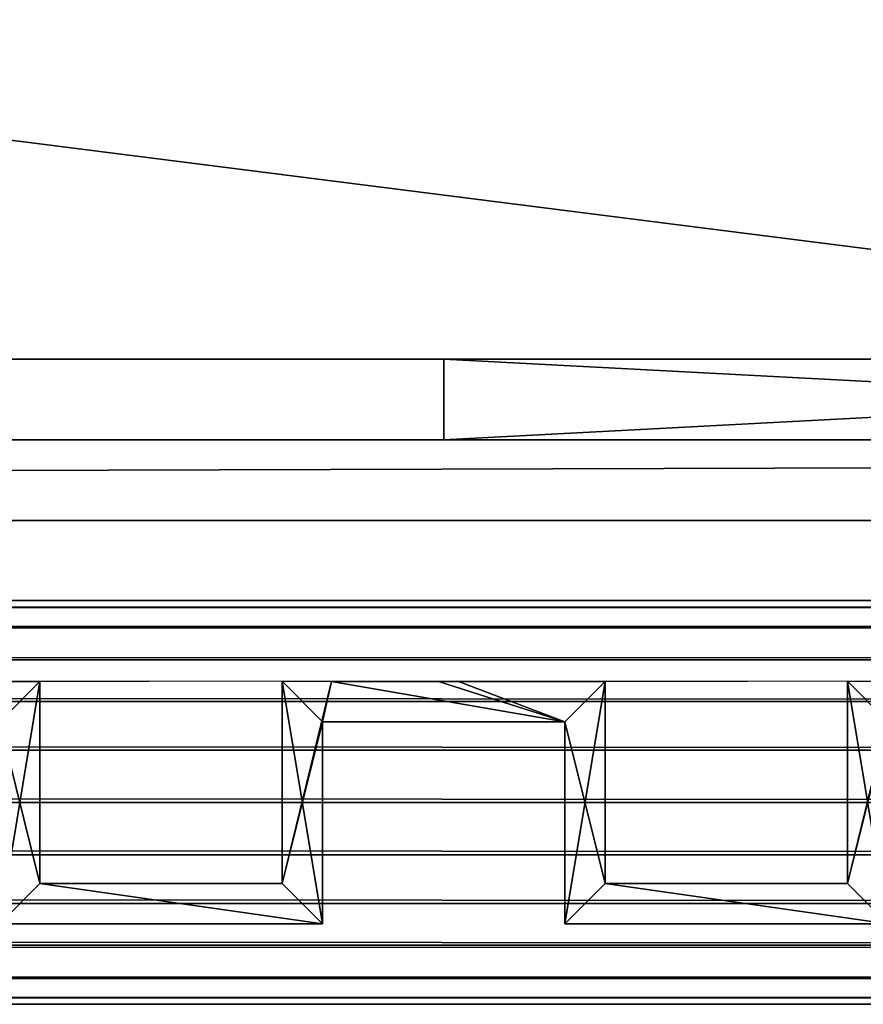
# Model space of a CAD drawing. Extents: x 15.7 to 90.2, y 7.1 to 16.6.
# Drawn here: x 67.4 to 68.1, y 7.9 to 8.7 of the extents above; entities that cross this region are included whole.
import ezdxf

# ---------------------------------------------------------------- set-up
doc = ezdxf.new("R2010")
doc.units = 0
doc.header["$MEASUREMENT"] = 0
doc.layers.get('0').update_dxf_attribs({"color": 13, "linetype": 'CONTINUOUS'})
for name, color, linetype in [('DRAINAGE', 36, 'CONTINUOUS'), ('FABRIC', 36, 'CONTINUOUS'), ('INSULATION', 36, 'CONTINUOUS'), ('PAN', 36, 'CONTINUOUS')]:
    doc.layers.add(name, color=color, linetype=linetype)

# ---------------------------------------------------------------- blocks, each defined once
blk = doc.blocks.new('GROUP_25')
for p, q in [((17.78097, 0.3125, -15.34375), (-37.25, 0.3125, -15.34375)), ((-0.37514, 0, 6.25), (17.78097, 0, 6.25))]:
    blk.add_line(p, q)
at = {"color": 253}
for p, q in [((17.78097, 0.30718, -17.38419), (-37.25, 0.30718, -17.38419)), ((17.78097, 0.29157, -17.42187), (-37.25, 0.29157, -17.42187)), ((17.78097, 0.26674, -17.45424), (-37.25, 0.26674, -17.45424)), ((17.78097, 0.23438, -17.47907), (-37.25, 0.23438, -17.47907)), ((17.78097, 0.19669, -17.49468), (-37.25, 0.19669, -17.49468)), ((17.78097, 0.15625, -17.5), (-37.25, 0.15625, -17.5)), ((17.78097, 0.11581, -17.49468), (-37.25, 0.11581, -17.49468)), ((17.78097, 0.07813, -17.47907), (-37.25, 0.07813, -17.47907)), ((17.78097, 0.04576, -17.45424), (-37.25, 0.04576, -17.45424)), ((17.78097, 0.02093, -17.42187), (-37.25, 0.02093, -17.42187)), ((17.78097, 0.00532, -17.38419), (-37.25, 0.00532, -17.38419))]:
    blk.add_line(p, q, dxfattribs=at)
mesh = blk.add_polyface()
corners = [(-37.25, 0.3125, -15.34375), (17.78097, 0.3125, -17.34375), (-37.25, 0.3125, -17.34375), (17.78097, 0.3125, -15.34375)]
mesh.append_faces([[corners[k] for k in face] for face in [(0, 1, 2), (1, 0, 3)]], dxfattribs={"vtx0": -1})
mesh = blk.add_polyface(dxfattribs=at)
corners = [(-37.25, 0.3125, -17.34375), (17.78097, 0.30718, -17.38419), (-37.25, 0.30718, -17.38419), (17.78097, 0.3125, -17.34375)]
mesh.append_faces([[corners[k] for k in face] for face in [(0, 1, 2), (1, 0, 3)]], dxfattribs={"vtx0": -1, "color": 253})
mesh = blk.add_polyface(dxfattribs=at)
corners = [(-37.25, 0.30718, -17.38419), (17.78097, 0.29157, -17.42187), (-37.25, 0.29157, -17.42187), (17.78097, 0.30718, -17.38419)]
mesh.append_faces([[corners[k] for k in face] for face in [(0, 1, 2), (1, 0, 3)]], dxfattribs={"vtx0": -1, "color": 253})
mesh = blk.add_polyface(dxfattribs=at)
corners = [(-37.25, 0.29157, -17.42187), (17.78097, 0.26674, -17.45424), (-37.25, 0.26674, -17.45424), (17.78097, 0.29157, -17.42187)]
mesh.append_faces([[corners[k] for k in face] for face in [(0, 1, 2), (1, 0, 3)]], dxfattribs={"vtx0": -1, "color": 253})
mesh = blk.add_polyface(dxfattribs=at)
corners = [(-37.25, 0.26674, -17.45424), (17.78097, 0.23438, -17.47907), (-37.25, 0.23438, -17.47907), (17.78097, 0.26674, -17.45424)]
mesh.append_faces([[corners[k] for k in face] for face in [(0, 1, 2), (1, 0, 3)]], dxfattribs={"vtx0": -1, "color": 253})
mesh = blk.add_polyface(dxfattribs=at)
corners = [(-37.25, 0.23438, -17.47907), (17.78097, 0.19669, -17.49468), (-37.25, 0.19669, -17.49468), (17.78097, 0.23438, -17.47907)]
mesh.append_faces([[corners[k] for k in face] for face in [(0, 1, 2), (1, 0, 3)]], dxfattribs={"vtx0": -1, "color": 253})
mesh = blk.add_polyface(dxfattribs=at)
corners = [(-37.25, 0.19669, -17.49468), (17.78097, 0.15625, -17.5), (-37.25, 0.15625, -17.5), (17.78097, 0.19669, -17.49468)]
mesh.append_faces([[corners[k] for k in face] for face in [(0, 1, 2), (1, 0, 3)]], dxfattribs={"vtx0": -1, "color": 253})
mesh = blk.add_polyface(dxfattribs=at)
corners = [(-37.25, 0.15625, -17.5), (17.78097, 0.11581, -17.49468), (-37.25, 0.11581, -17.49468), (17.78097, 0.15625, -17.5)]
mesh.append_faces([[corners[k] for k in face] for face in [(0, 1, 2), (1, 0, 3)]], dxfattribs={"vtx0": -1, "color": 253})
mesh = blk.add_polyface(dxfattribs=at)
corners = [(-37.25, 0.11581, -17.49468), (17.78097, 0.07813, -17.47907), (-37.25, 0.07813, -17.47907), (17.78097, 0.11581, -17.49468)]
mesh.append_faces([[corners[k] for k in face] for face in [(0, 1, 2), (1, 0, 3)]], dxfattribs={"vtx0": -1, "color": 253})
mesh = blk.add_polyface(dxfattribs=at)
corners = [(-37.25, 0.07813, -17.47907), (17.78097, 0.04576, -17.45424), (-37.25, 0.04576, -17.45424), (17.78097, 0.07813, -17.47907)]
mesh.append_faces([[corners[k] for k in face] for face in [(0, 1, 2), (1, 0, 3)]], dxfattribs={"vtx0": -1, "color": 253})
mesh = blk.add_polyface(dxfattribs=at)
corners = [(17.78097, 0.04576, -17.45424), (-37.25, 0.02093, -17.42187), (-37.25, 0.04576, -17.45424), (17.78097, 0.02093, -17.42187)]
mesh.append_faces([[corners[k] for k in face] for face in [(0, 1, 2), (1, 0, 3)]], dxfattribs={"vtx0": -1, "color": 253})
mesh = blk.add_polyface(dxfattribs=at)
corners = [(17.78097, 0.02093, -17.42187), (-37.25, 0.00532, -17.38419), (-37.25, 0.02093, -17.42187), (17.78097, 0.00532, -17.38419)]
mesh.append_faces([[corners[k] for k in face] for face in [(0, 1, 2), (1, 0, 3)]], dxfattribs={"vtx0": -1, "color": 253})
mesh = blk.add_polyface(dxfattribs=at)
corners = [(17.78097, 0.00532, -17.38419), (-37.25, 0, -17.34375), (-37.25, 0.00532, -17.38419), (17.78097, 0, -17.34375)]
mesh.append_faces([[corners[k] for k in face] for face in [(0, 1, 2), (1, 0, 3)]], dxfattribs={"vtx0": -1, "color": 253})
mesh = blk.add_polyface()
corners = [(-37.25, 0, 25.875), (17.78097, 0, -17.34375), (-37.25, 0, -17.34375), (-0.37514, 0, 6.25), (-0.37514, 0, 25.875), (17.78097, 0, 6.25)]
mesh.append_faces([[corners[k] for k in face] for face in [(0, 1, 2), (3, 0, 4)]], dxfattribs={"vtx0": -1})
mesh.append_faces([[corners[k] for k in face] for face in [(1, 0, 3)]], dxfattribs={"vtx0": -1, "vtx1": -1, "vtx2": -1})
mesh.append_faces([[corners[k] for k in face] for face in [(5, 1, 3)]], dxfattribs={"vtx1": -1})
blk = doc.blocks.new('GROUP_64')
at = {"layer": 'FABRIC', "color": 253}
blk.add_blockref('GROUP_25', (45.25, 0, 23.39008), dxfattribs=at)
blk = doc.blocks.new('GROUP_183')
at = {"color": 8}
for p, q in [((64.38474, 0.5962, 26.73383), (64.2987, 0.59626, 26.73383)), ((64.38474, 0.59619, 50.48383), (64.2987, 0.59625, 50.48383)), ((64.45728, 0.59626, 31.5), (64.38474, 0.59619, 31.5)), ((64.38474, 0.43977, 26.73383), (64.38474, 0.5962, 26.73383)), ((64.38474, 0.5962, 26.73383), (64.38474, 0.59619, 31.5)), ((64.38474, 0.59619, 31.5), (64.38474, 0.59619, 50.48383)), ((64.38474, 0.43977, 50.48383), (64.38474, 0.59619, 50.48383)), ((64.46903, 0.59627, 31.5), (64.45728, 0.59626, 31.5)), ((64.57224, 0.59637, 31.5), (64.46903, 0.59627, 31.5)), ((64.61049, 0.59635, 26.73383), (64.57224, 0.59638, 26.73383)), ((64.57224, 0.59638, 26.73383), (64.57224, 0.59637, 31.5)), ((64.57224, 0.59638, 26.73383), (64.57224, 0.43995, 26.73383)), ((64.57224, 0.59637, 31.5), (64.57224, 0.59637, 50.48383)), ((64.61049, 0.59634, 50.48383), (64.57224, 0.59637, 50.48383)), ((64.57224, 0.59637, 50.48383), (64.57224, 0.43994, 50.48383)), ((64.61049, 0.59635, 26.73383), (64.61049, 0.59634, 50.48383)), ((64.6932, 0.59629, 26.73383), (64.61049, 0.59635, 26.73383)), ((64.6932, 0.59628, 50.48383), (64.61049, 0.59634, 50.48383)), ((64.70864, 0.59628, 26.73383), (64.6932, 0.59629, 26.73383)), ((64.6932, 0.59629, 26.73383), (64.6932, 0.59628, 50.48383)), ((64.70864, 0.59627, 50.48383), (64.6932, 0.59628, 50.48383)), ((64.70864, 0.59628, 26.73383), (64.70864, 0.59627, 50.48383)), ((64.82224, 0.5962, 26.73383), (64.70864, 0.59628, 26.73383)), ((64.82224, 0.59619, 50.48383), (64.70864, 0.59627, 50.48383)), ((64.91797, 0.59628, 31.5), (64.82224, 0.59619, 31.5)), ((64.82224, 0.5962, 26.73383), (64.82224, 0.59619, 31.5)), ((64.82224, 0.43977, 26.73383), (64.82224, 0.5962, 26.73383)), ((64.82224, 0.59619, 31.5), (64.82224, 0.59619, 50.48383)), ((64.82224, 0.43977, 50.48383), (64.82224, 0.59619, 50.48383)), ((64.93233, 0.5963, 31.5), (64.91797, 0.59628, 31.5)), ((65.00974, 0.59637, 31.5), (64.93233, 0.5963, 31.5)), ((65.04799, 0.59635, 26.73383), (65.00974, 0.59638, 26.73383)), ((65.00974, 0.59638, 26.73383), (65.00974, 0.43995, 26.73383)), ((65.00974, 0.59638, 26.73383), (65.00974, 0.59637, 31.5)), ((65.00974, 0.59637, 31.5), (65.00974, 0.59637, 50.48383)), ((65.00974, 0.59637, 50.48383), (65.00974, 0.43994, 50.48383)), ((65.04799, 0.59634, 50.48383), (65.00974, 0.59637, 50.48383)), ((64.60349, 0.56513, 26.73383), (64.60349, 0.56512, 50.48383)), ((64.60349, 0.56513, 26.73383), (64.79099, 0.56513, 26.73383)), ((64.60349, 0.4087, 26.73383), (64.60349, 0.56513, 26.73383)), ((64.60349, 0.56512, 50.48383), (64.79099, 0.56512, 50.48383)), ((64.60349, 0.40869, 50.48383), (64.60349, 0.56512, 50.48383)), ((64.79099, 0.56513, 26.73383), (64.79099, 0.4087, 26.73383)), ((64.79099, 0.56513, 26.73383), (64.79099, 0.56512, 50.48383)), ((64.79099, 0.56512, 50.48383), (64.79099, 0.40869, 50.48383)), ((64.57224, 0.43995, 26.73383), (64.38474, 0.43977, 26.73383)), ((64.57224, 0.43994, 50.48383), (64.38474, 0.43977, 50.48383)), ((64.38474, 0.43977, 26.73383), (64.38474, 0.43977, 50.48383)), ((64.57224, 0.43995, 26.73383), (64.57224, 0.43994, 50.48383)), ((65.00974, 0.43995, 26.73383), (64.82224, 0.43977, 26.73383)), ((65.00974, 0.43994, 50.48383), (64.82224, 0.43977, 50.48383)), ((64.82224, 0.43977, 26.73383), (64.82224, 0.43977, 50.48383)), ((65.00974, 0.43995, 26.73383), (65.00974, 0.43994, 50.48383)), ((64.35349, 0.4087, 26.73383), (64.60349, 0.4087, 26.73383)), ((64.35349, 0.40869, 50.48383), (64.60349, 0.40869, 50.48383)), ((64.60349, 0.4087, 26.73383), (64.60349, 0.40869, 50.48383)), ((64.79099, 0.4087, 26.73383), (64.79099, 0.40869, 50.48383)), ((64.79099, 0.4087, 26.73383), (65.04099, 0.4087, 26.73383)), ((64.79099, 0.40869, 50.48383), (65.04099, 0.40869, 50.48383))]:
    blk.add_line(p, q, dxfattribs=at)
mesh = blk.add_polyface()
corners = [(65.91498, 0.59635, 26.73383), (65.88474, 0.43995, 26.73383), (65.88474, 0.59638, 26.73383), (65.92299, 0.59635, 26.73383), (65.91599, 0.56513, 26.73383), (66.10349, 0.56513, 26.73383), (65.93859, 0.59634, 26.73383), (66.06754, 0.59625, 26.73383), (66.13474, 0.5962, 26.73383), (66.10349, 0.4087, 26.73383), (66.13474, 0.43977, 26.73383), (65.48549, 0.59635, 26.73383), (65.44724, 0.43995, 26.73383), (65.44724, 0.59638, 26.73383), (65.47849, 0.56513, 26.73383), (65.66599, 0.56513, 26.73383), (65.50772, 0.59633, 26.73383), (65.52861, 0.59632, 26.73383), (65.66375, 0.59622, 26.73383), (65.69724, 0.5962, 26.73383), (65.66599, 0.4087, 26.73383), (65.69724, 0.43977, 26.73383), (65.91599, 0.4087, 26.73383), (65.04799, 0.59635, 26.73383), (65.00974, 0.43995, 26.73383), (65.00974, 0.59638, 26.73383), (65.04099, 0.56513, 26.73383), (65.22849, 0.56513, 26.73383), (65.10046, 0.59631, 26.73383), (65.11862, 0.5963, 26.73383), (65.25974, 0.5962, 26.73383), (65.22849, 0.4087, 26.73383), (65.25974, 0.43977, 26.73383), (65.47849, 0.4087, 26.73383), (64.61049, 0.59635, 26.73383), (64.57224, 0.43995, 26.73383), (64.57224, 0.59638, 26.73383), (64.60349, 0.56513, 26.73383), (64.79099, 0.56513, 26.73383), (64.6932, 0.59629, 26.73383), (64.70864, 0.59628, 26.73383), (64.82224, 0.5962, 26.73383), (64.79099, 0.4087, 26.73383), (64.82224, 0.43977, 26.73383), (65.04099, 0.4087, 26.73383), (64.35349, 0.56513, 26.73383), (64.17311, 0.59635, 26.73383), (64.28599, 0.59627, 26.73383), (64.2987, 0.59626, 26.73383), (64.38474, 0.5962, 26.73383), (64.35349, 0.4087, 26.73383), (64.38474, 0.43977, 26.73383), (64.60349, 0.4087, 26.73383)]
mesh.append_faces([[corners[k] for k in face] for face in [(0, 1, 2), (11, 12, 13), (23, 24, 25), (34, 35, 36)]], dxfattribs={"vtx0": -1})
mesh.append_faces([[corners[k] for k in face] for face in [(3, 4, 0), (4, 3, 5), (5, 8, 9), (14, 11, 15), (15, 19, 20), (20, 21, 22), (22, 0, 4), (26, 23, 27), (27, 30, 31), (31, 32, 33), (33, 12, 14), (37, 34, 38), (38, 41, 42), (42, 43, 44), (44, 24, 26), (45, 49, 50), (50, 51, 52), (52, 35, 37)]], dxfattribs={"vtx0": -1, "vtx1": -1})
mesh.append_faces([[corners[k] for k in face] for face in [(12, 11, 14), (22, 1, 0), (24, 23, 26), (35, 34, 37)]], dxfattribs={"vtx0": -1, "vtx1": -1, "vtx2": -1})
mesh.append_faces([[corners[k] for k in face] for face in [(5, 3, 6), (5, 6, 7), (5, 7, 8), (9, 8, 10), (15, 11, 16), (15, 16, 17), (15, 17, 18), (15, 18, 19), (20, 19, 21), (22, 21, 1), (27, 23, 28), (27, 28, 29), (27, 29, 30), (31, 30, 32), (33, 32, 12), (38, 34, 39), (38, 39, 40), (38, 40, 41), (42, 41, 43), (44, 43, 24), (45, 46, 47), (45, 47, 48), (45, 48, 49), (50, 49, 51), (52, 51, 35)]], dxfattribs={"vtx0": -1, "vtx2": -1})
mesh = blk.add_polyface()
corners = [(64.17311, 0.59634, 50.48383), (64.35349, 0.56512, 50.48383), (64.28599, 0.59626, 50.48383), (64.2987, 0.59625, 50.48383), (64.38474, 0.59619, 50.48383), (64.35349, 0.40869, 50.48383), (64.38474, 0.43977, 50.48383), (64.60349, 0.40869, 50.48383), (64.57224, 0.43994, 50.48383), (64.57224, 0.59637, 50.48383), (64.60349, 0.56512, 50.48383), (64.79099, 0.40869, 50.48383), (64.82224, 0.43977, 50.48383), (64.79099, 0.56512, 50.48383), (65.04099, 0.40869, 50.48383), (65.00974, 0.43994, 50.48383), (65.00974, 0.59637, 50.48383), (65.04099, 0.56512, 50.48383), (65.04799, 0.59634, 50.48383), (65.22849, 0.56512, 50.48383), (65.10046, 0.5963, 50.48383), (65.11862, 0.59629, 50.48383), (65.25974, 0.59619, 50.48383), (65.22849, 0.40869, 50.48383), (65.25974, 0.43977, 50.48383), (65.47849, 0.40869, 50.48383), (65.44724, 0.43994, 50.48383), (65.44724, 0.59637, 50.48383), (65.47849, 0.56512, 50.48383), (65.48549, 0.59634, 50.48383), (65.66599, 0.56512, 50.48383), (65.50772, 0.59633, 50.48383), (65.52861, 0.59631, 50.48383), (65.66375, 0.59622, 50.48383), (65.69724, 0.59619, 50.48383), (65.66599, 0.40869, 50.48383), (65.69724, 0.43977, 50.48383), (65.91599, 0.40869, 50.48383), (65.88474, 0.43994, 50.48383), (65.88474, 0.59637, 50.48383), (65.91498, 0.59635, 50.48383), (65.91599, 0.56512, 50.48383), (65.92299, 0.59634, 50.48383), (66.10349, 0.56512, 50.48383), (65.93859, 0.59633, 50.48383), (66.06754, 0.59624, 50.48383), (66.13474, 0.59619, 50.48383), (66.10349, 0.40869, 50.48383), (66.13474, 0.43977, 50.48383), (64.61049, 0.59634, 50.48383), (64.6932, 0.59628, 50.48383), (64.70864, 0.59627, 50.48383), (64.82224, 0.59619, 50.48383)]
mesh.append_faces([[corners[k] for k in face] for face in [(0, 1, 2), (2, 1, 3), (3, 1, 4), (5, 6, 1), (6, 7, 8), (8, 7, 9), (11, 12, 13), (12, 14, 15), (15, 14, 16), (16, 17, 18), (18, 19, 20), (20, 19, 21), (21, 19, 22), (22, 23, 24), (24, 25, 26), (26, 25, 27), (27, 28, 29), (29, 30, 31), (31, 30, 32), (32, 30, 33), (33, 30, 34), (35, 36, 30), (36, 37, 38), (38, 37, 39), (39, 37, 40), (40, 41, 42), (42, 43, 44), (44, 43, 45), (45, 43, 46), (46, 47, 48), (49, 13, 50), (50, 13, 51), (51, 13, 52), (52, 13, 12)]], dxfattribs={"vtx0": -1, "vtx1": -1})
mesh.append_faces([[corners[k] for k in face] for face in [(6, 5, 7), (1, 6, 4), (9, 7, 10), (12, 11, 14), (16, 14, 17), (18, 17, 19), (22, 19, 23), (24, 23, 25), (27, 25, 28), (29, 28, 30), (36, 35, 37), (30, 36, 34), (40, 37, 41), (42, 41, 43), (46, 43, 47), (10, 49, 9), (49, 10, 13)]], dxfattribs={"vtx0": -1, "vtx2": -1})
mesh = blk.add_polyface(dxfattribs=at)
corners = [(64.2987, 0.59625, 50.48383), (64.38474, 0.5962, 26.73383), (64.2987, 0.59626, 26.73383), (64.38474, 0.59619, 31.5), (64.38474, 0.59619, 50.48383)]
mesh.append_faces([[corners[k] for k in face] for face in [(0, 1, 2), (3, 0, 4)]], dxfattribs={"vtx0": -1, "color": 8})
mesh.append_faces([[corners[k] for k in face] for face in [(1, 0, 3)]], dxfattribs={"vtx0": -1, "vtx1": -1, "color": 8})
mesh = blk.add_polyface(dxfattribs=at)
corners = [(64.38474, 0.43977, 26.73383), (64.38474, 0.59619, 50.48383), (64.38474, 0.43977, 50.48383), (64.38474, 0.59619, 31.5), (64.38474, 0.5962, 26.73383)]
mesh.append_faces([[corners[k] for k in face] for face in [(0, 1, 2), (3, 0, 4)]], dxfattribs={"vtx0": -1, "color": 8})
mesh.append_faces([[corners[k] for k in face] for face in [(1, 0, 3)]], dxfattribs={"vtx0": -1, "vtx1": -1, "color": 8})
mesh = blk.add_polyface(dxfattribs=at)
corners = [(64.57224, 0.59637, 31.5), (64.61049, 0.59635, 26.73383), (64.57224, 0.59638, 26.73383), (64.61049, 0.59634, 50.48383), (64.57224, 0.59637, 50.48383)]
mesh.append_faces([[corners[k] for k in face] for face in [(0, 1, 2), (3, 0, 4)]], dxfattribs={"vtx0": -1, "color": 8})
mesh.append_faces([[corners[k] for k in face] for face in [(1, 0, 3)]], dxfattribs={"vtx0": -1, "vtx1": -1, "color": 8})
mesh = blk.add_polyface(dxfattribs=at)
corners = [(64.57224, 0.59637, 50.48383), (64.57224, 0.43995, 26.73383), (64.57224, 0.43994, 50.48383), (64.57224, 0.59637, 31.5), (64.57224, 0.59638, 26.73383)]
mesh.append_faces([[corners[k] for k in face] for face in [(0, 1, 2), (1, 3, 4)]], dxfattribs={"vtx0": -1, "color": 8})
mesh.append_faces([[corners[k] for k in face] for face in [(1, 0, 3)]], dxfattribs={"vtx0": -1, "vtx2": -1, "color": 8})
mesh = blk.add_polyface(dxfattribs=at)
corners = [(64.61049, 0.59635, 26.73383), (64.6932, 0.59628, 50.48383), (64.6932, 0.59629, 26.73383), (64.61049, 0.59634, 50.48383)]
mesh.append_faces([[corners[k] for k in face] for face in [(0, 1, 2), (1, 0, 3)]], dxfattribs={"vtx0": -1, "color": 8})
mesh = blk.add_polyface(dxfattribs=at)
corners = [(64.6932, 0.59628, 50.48383), (64.70864, 0.59628, 26.73383), (64.6932, 0.59629, 26.73383), (64.70864, 0.59627, 50.48383)]
mesh.append_faces([[corners[k] for k in face] for face in [(0, 1, 2), (1, 0, 3)]], dxfattribs={"vtx0": -1, "color": 8})
mesh = blk.add_polyface(dxfattribs=at)
corners = [(64.70864, 0.59627, 50.48383), (64.82224, 0.5962, 26.73383), (64.70864, 0.59628, 26.73383), (64.82224, 0.59619, 31.5), (64.82224, 0.59619, 50.48383)]
mesh.append_faces([[corners[k] for k in face] for face in [(0, 1, 2), (3, 0, 4)]], dxfattribs={"vtx0": -1, "color": 8})
mesh.append_faces([[corners[k] for k in face] for face in [(1, 0, 3)]], dxfattribs={"vtx0": -1, "vtx1": -1, "color": 8})
mesh = blk.add_polyface(dxfattribs=at)
corners = [(64.82224, 0.43977, 26.73383), (64.82224, 0.59619, 50.48383), (64.82224, 0.43977, 50.48383), (64.82224, 0.59619, 31.5), (64.82224, 0.5962, 26.73383)]
mesh.append_faces([[corners[k] for k in face] for face in [(0, 1, 2), (3, 0, 4)]], dxfattribs={"vtx0": -1, "color": 8})
mesh.append_faces([[corners[k] for k in face] for face in [(1, 0, 3)]], dxfattribs={"vtx0": -1, "vtx1": -1, "color": 8})
mesh = blk.add_polyface(dxfattribs=at)
corners = [(65.00974, 0.59637, 50.48383), (65.00974, 0.43995, 26.73383), (65.00974, 0.43994, 50.48383), (65.00974, 0.59637, 31.5), (65.00974, 0.59638, 26.73383)]
mesh.append_faces([[corners[k] for k in face] for face in [(0, 1, 2), (1, 3, 4)]], dxfattribs={"vtx0": -1, "color": 8})
mesh.append_faces([[corners[k] for k in face] for face in [(1, 0, 3)]], dxfattribs={"vtx0": -1, "vtx2": -1, "color": 8})
mesh = blk.add_polyface(dxfattribs=at)
corners = [(65.00974, 0.59637, 31.5), (65.04799, 0.59635, 26.73383), (65.00974, 0.59638, 26.73383), (65.04799, 0.59634, 50.48383), (65.00974, 0.59637, 50.48383)]
mesh.append_faces([[corners[k] for k in face] for face in [(0, 1, 2), (3, 0, 4)]], dxfattribs={"vtx0": -1, "color": 8})
mesh.append_faces([[corners[k] for k in face] for face in [(1, 0, 3)]], dxfattribs={"vtx0": -1, "vtx1": -1, "color": 8})
mesh = blk.add_polyface(dxfattribs=at)
corners = [(64.60349, 0.4087, 26.73383), (64.60349, 0.56512, 50.48383), (64.60349, 0.40869, 50.48383), (64.60349, 0.56513, 26.73383)]
mesh.append_faces([[corners[k] for k in face] for face in [(0, 1, 2), (1, 0, 3)]], dxfattribs={"vtx0": -1, "color": 8})
mesh = blk.add_polyface(dxfattribs=at)
corners = [(64.79099, 0.56512, 50.48383), (64.60349, 0.56513, 26.73383), (64.79099, 0.56513, 26.73383), (64.60349, 0.56512, 50.48383)]
mesh.append_faces([[corners[k] for k in face] for face in [(0, 1, 2), (1, 0, 3)]], dxfattribs={"vtx0": -1, "color": 8})
mesh = blk.add_polyface(dxfattribs=at)
corners = [(64.79099, 0.56512, 50.48383), (64.79099, 0.4087, 26.73383), (64.79099, 0.40869, 50.48383), (64.79099, 0.56513, 26.73383)]
mesh.append_faces([[corners[k] for k in face] for face in [(0, 1, 2), (1, 0, 3)]], dxfattribs={"vtx0": -1, "color": 8})
mesh = blk.add_polyface(dxfattribs=at)
corners = [(64.38474, 0.43977, 50.48383), (64.57224, 0.43995, 26.73383), (64.38474, 0.43977, 26.73383), (64.57224, 0.43994, 50.48383)]
mesh.append_faces([[corners[k] for k in face] for face in [(0, 1, 2), (1, 0, 3)]], dxfattribs={"vtx0": -1, "color": 8})
mesh = blk.add_polyface(dxfattribs=at)
corners = [(64.82224, 0.43977, 50.48383), (65.00974, 0.43995, 26.73383), (64.82224, 0.43977, 26.73383), (65.00974, 0.43994, 50.48383)]
mesh.append_faces([[corners[k] for k in face] for face in [(0, 1, 2), (1, 0, 3)]], dxfattribs={"vtx0": -1, "color": 8})
mesh = blk.add_polyface(dxfattribs=at)
corners = [(64.60349, 0.40869, 50.48383), (64.35349, 0.4087, 26.73383), (64.60349, 0.4087, 26.73383), (64.35349, 0.40869, 50.48383)]
mesh.append_faces([[corners[k] for k in face] for face in [(0, 1, 2), (1, 0, 3)]], dxfattribs={"vtx0": -1, "color": 8})
mesh = blk.add_polyface(dxfattribs=at)
corners = [(65.04099, 0.40869, 50.48383), (64.79099, 0.4087, 26.73383), (65.04099, 0.4087, 26.73383), (64.79099, 0.40869, 50.48383)]
mesh.append_faces([[corners[k] for k in face] for face in [(0, 1, 2), (1, 0, 3)]], dxfattribs={"vtx0": -1, "color": 8})
blk = doc.blocks.new('GROUP_181')
at = {"color": 8}
blk.add_blockref('GROUP_183', (-50.32238, -0.34634, -20.84375), dxfattribs=at)
blk = doc.blocks.new('GROUP_226')
blk.add_blockref('GROUP_181', (45.06236, 0))
blk = doc.blocks.new('GROUP_55')
at = {"layer": 'DRAINAGE'}
blk.add_blockref('GROUP_226', (-5.18736, 0.5625, -5.89008), dxfattribs=at)
at = {"layer": 'FABRIC'}
blk.add_blockref('GROUP_64', (-5.18736, 0.5625, -5.89008), dxfattribs=at)
blk = doc.blocks.new('GROUP_87')
for p, q in [((0, 0.0625, 3.74863), (-22.8125, 0.0625, 3.74863)), ((0, 0.0625), (-22.8125, 0.0625)), ((0, 0, 3.80417), (-22.8125, 0, 3.80417)), ((0, 0), (-22.8125, 0))]:
    blk.add_line(p, q)
mesh = blk.add_polyface()
corners = [(-22.8125, 6.31247, 4.4878), (0, 0.0625, 3.74863), (-22.8125, 0.0625, 3.74863), (0, 6.31247, 4.4878)]
mesh.append_faces([[corners[k] for k in face] for face in [(0, 1, 2), (1, 0, 3)]], dxfattribs={"vtx0": -1})
mesh = blk.add_polyface()
corners = [(0, 0, 3.80417), (-22.8125, 6.31247, 4.5503), (-22.8125, 0, 3.80417), (0, 6.31247, 4.5503)]
mesh.append_faces([[corners[k] for k in face] for face in [(0, 1, 2), (1, 0, 3)]], dxfattribs={"vtx0": -1})
mesh = blk.add_polyface()
corners = [(-22.8125, 0.0625, 3.74863), (0, 0.0625), (-22.8125, 0.0625), (0, 0.0625, 3.74863)]
mesh.append_faces([[corners[k] for k in face] for face in [(0, 1, 2), (1, 0, 3)]], dxfattribs={"vtx0": -1})
mesh = blk.add_polyface()
corners = [(0, 0.0625), (-22.8125, 0), (-22.8125, 0.0625), (0, 0)]
mesh.append_faces([[corners[k] for k in face] for face in [(0, 1, 2), (1, 0, 3)]], dxfattribs={"vtx0": -1})
mesh = blk.add_polyface()
corners = [(0, 0, 3.80417), (-22.8125, 0), (0, 0), (-22.8125, 0, 3.80417)]
mesh.append_faces([[corners[k] for k in face] for face in [(0, 1, 2), (1, 0, 3)]], dxfattribs={"vtx0": -1})
blk = doc.blocks.new('GROUP_78')
blk.add_blockref('GROUP_87', (22.8125, -2.06293))
blk = doc.blocks.new('GROUP_42')
at = {"color": 254}
blk.add_blockref('GROUP_78', (0, 0), dxfattribs=at)
blk = doc.blocks.new('GROUP_119')
at = {"color": 254}
for p, q in [((0, 0, -28.3702), (0, 0.0625, -28.3702)), ((0, 0.0625, -28.3702), (1.1875, 0.0625, -28.3702)), ((0, 0, -48.8125), (0, 0.0625, -48.8125)), ((0, 0.0625, -48.8125), (1.1875, 0.0625, -48.8125)), ((1.1875, 0, -28.3702), (0, 0, -28.3702)), ((1.1875, 0, -48.8125), (0, 0, -48.8125))]:
    blk.add_line(p, q, dxfattribs=at)
for p, q in [((0, 0.0625, -28.3702), (0, 0.0625, -48.8125)), ((0, 0, -28.3702), (0, 0, -48.8125))]:
    blk.add_line(p, q)
mesh = blk.add_polyface(dxfattribs=at)
corners = [(1.1875, 0.0625, -48.8125), (0, 0, -48.8125), (0, 0.0625, -48.8125), (1.1875, 0, -48.8125), (1.20368, 0.00213, -48.8125), (1.1875, 0.3125, -48.8125), (1.25, 0.3125, -48.8125), (1.21875, 0.00837, -48.8125), (1.23169, 0.01831, -48.8125), (1.24163, 0.03125, -48.8125), (1.24787, 0.04632, -48.8125), (1.25, 0.0625, -48.8125)]
mesh.append_faces([[corners[k] for k in face] for face in [(0, 1, 2), (10, 6, 11)]], dxfattribs={"vtx0": -1, "color": 254})
mesh.append_faces([[corners[k] for k in face] for face in [(1, 0, 3), (3, 0, 4), (4, 6, 7), (7, 6, 8), (8, 6, 9), (9, 6, 10)]], dxfattribs={"vtx0": -1, "vtx1": -1, "color": 254})
mesh.append_faces([[corners[k] for k in face] for face in [(4, 0, 5), (4, 5, 6)]], dxfattribs={"vtx0": -1, "vtx2": -1, "color": 254})
mesh = blk.add_polyface(dxfattribs=at)
corners = [(1.1875, 0, -28.3702), (0, 0.0625, -28.3702), (0, 0, -28.3702), (1.1875, 0.0625, -28.3702), (1.20368, 0.00213, -28.3702), (1.1875, 0.3125, -28.3702), (1.25, 0.3125, -28.3702), (1.21875, 0.00837, -28.3702), (1.23169, 0.01831, -28.3702), (1.24163, 0.03125, -28.3702), (1.24787, 0.04632, -28.3702), (1.25, 0.0625, -28.3702)]
mesh.append_faces([[corners[k] for k in face] for face in [(0, 1, 2), (6, 10, 11)]], dxfattribs={"vtx0": -1, "color": 254})
mesh.append_faces([[corners[k] for k in face] for face in [(1, 0, 3), (3, 4, 5), (5, 4, 6)]], dxfattribs={"vtx0": -1, "vtx1": -1, "color": 254})
mesh.append_faces([[corners[k] for k in face] for face in [(3, 0, 4), (6, 4, 7), (6, 7, 8), (6, 8, 9), (6, 9, 10)]], dxfattribs={"vtx0": -1, "vtx2": -1, "color": 254})
mesh = blk.add_polyface(dxfattribs=at)
corners = [(0, 0, -28.3702), (0, 0.0625, -48.8125), (0, 0, -48.8125), (0, 0.0625, -28.3702)]
mesh.append_faces([[corners[k] for k in face] for face in [(0, 1, 2), (1, 0, 3)]], dxfattribs={"vtx0": -1, "color": 254})
mesh = blk.add_polyface(dxfattribs=at)
corners = [(0, 0.0625, -28.3702), (1.1875, 0.0625, -48.8125), (0, 0.0625, -48.8125), (1.1875, 0.0625, -28.3702)]
mesh.append_faces([[corners[k] for k in face] for face in [(0, 1, 2), (1, 0, 3)]], dxfattribs={"vtx0": -1, "color": 254})
mesh = blk.add_polyface(dxfattribs=at)
corners = [(1.1875, 0, -48.8125), (0, 0, -28.3702), (0, 0, -48.8125), (1.1875, 0, -28.3702)]
mesh.append_faces([[corners[k] for k in face] for face in [(0, 1, 2), (1, 0, 3)]], dxfattribs={"vtx0": -1, "color": 254})
blk = doc.blocks.new('GROUP_132')
blk.add_blockref('GROUP_119', (0, 0))
blk = doc.blocks.new('GROUP_124')
blk.add_blockref('GROUP_132', (0, 3.04687, 22.875))
blk = doc.blocks.new('GROUP_125')
at = {"color": 101}
for p, q in [((7.09375, 0, -1.74657), (22.84375, 0, -1.74657)), ((22.84375, 0, -25.9375), (7.09375, 0, -25.9375))]:
    blk.add_line(p, q, dxfattribs=at)
mesh = blk.add_polyface(dxfattribs=at)
corners = [(30.09375, 2, -25.9375), (22.84375, 0.25, -25.9375), (7.09375, 2, -25.9375), (23.09375, 0.25, -25.9375), (23.09375, 0, -25.9375), (30.09375, 0, -25.9375), (22.84375, 0, -25.9375), (7.09375, 0, -25.9375)]
mesh.append_faces([[corners[k] for k in face] for face in [(4, 0, 5), (2, 6, 7)]], dxfattribs={"vtx0": -1, "color": 101})
mesh.append_faces([[corners[k] for k in face] for face in [(0, 1, 2), (1, 0, 3), (3, 0, 4), (6, 2, 1)]], dxfattribs={"vtx0": -1, "vtx1": -1, "color": 101})
mesh = blk.add_polyface(dxfattribs=at)
corners = [(30.09375, 0, -1.74657), (23.09375, 0.25, -1.74657), (23.09375, 0, -1.74657), (22.84375, 0, -1.74657), (7.09375, 2, -1.74657), (7.09375, 0, -1.74657), (22.84375, 0.25, -1.74657), (30.09375, 2, -1.74657)]
mesh.append_faces([[corners[k] for k in face] for face in [(0, 1, 2), (3, 4, 5)]], dxfattribs={"vtx0": -1, "color": 101})
mesh.append_faces([[corners[k] for k in face] for face in [(4, 6, 7), (7, 1, 0)]], dxfattribs={"vtx0": -1, "vtx1": -1, "color": 101})
mesh.append_faces([[corners[k] for k in face] for face in [(4, 3, 6), (7, 6, 1)]], dxfattribs={"vtx0": -1, "vtx2": -1, "color": 101})
mesh = blk.add_polyface(dxfattribs=at)
corners = [(22.84375, 0, -25.9375), (7.09375, 0, -1.74657), (7.09375, 0, -25.9375), (22.84375, 0, -1.74657)]
mesh.append_faces([[corners[k] for k in face] for face in [(0, 1, 2), (1, 0, 3)]], dxfattribs={"vtx0": -1, "color": 101})

msp = doc.modelspace()

# ---------------------------------------------------------------- block references
msp.add_blockref('GROUP_55', (13.5, 7.37558, 115))
at = {"layer": 'INSULATION', "color": 254}
msp.add_blockref('GROUP_125', (45.90625, 8.4375, 140.9375), dxfattribs=at)
at = {"layer": 'INSULATION'}
msp.add_blockref('GROUP_124', (67.75, 5.32812, 140.9375), dxfattribs=at)
at = {"layer": 'PAN', "color": 254}
msp.add_blockref('GROUP_42', (53.1875, 10.37543, 135.4423), dxfattribs=at)

doc.saveas('drawing.dxf')
